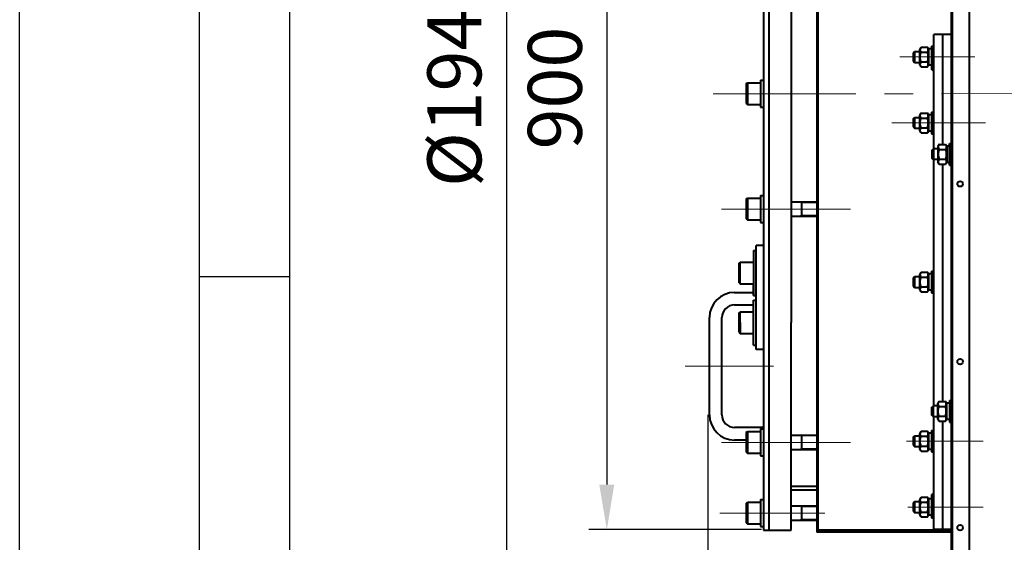
# Model space of a CAD drawing. Units: millimetres. Extents: x -17218 to -5338, y -4778 to 3622.
# Drawn here: x -17218 to -16124, y 1149 to 1729 of the extents above; entities that cross this region are included whole.
import ezdxf

# ---------------------------------------------------------------- set-up
doc = ezdxf.new("R2010")
doc.units = ezdxf.units.MM
doc.linetypes.add('CENTER', pattern=[50.8, 31.75, -6.35, 6.35, -6.35])
for name, color, linetype, lineweight in [('котел', 150, 'Continuous', 40), ('оси', 253, 'CENTER', 13), ('размеры', 253, 'Continuous', 13), ('рамка', 7, 'Continuous', 0)]:
    doc.layers.add(name, color=color, linetype=linetype, lineweight=lineweight)
doc.styles.add('энтророс', font='geniso.shx', dxfattribs={"height": 60})
doc.dimstyles.new('20', dxfattribs={"dimtxt": 60, "dimasz": 50, "dimexe": 20, "dimexo": 0.625, "dimgap": 20, "dimtad": 1, "dimdec": 0, "dimtxsty": 'энтророс', "dimcen": 2.5, "dimadec": 0, "dimazin": 0, "dimtfac": 1, "dimtdec": 0, "dimtmove": 0, "dimatfit": 3, "dimfxl": 1, "dimtfill": 1, "dimarcsym": 0})

# ---------------------------------------------------------------- blocks, each defined once
blk = doc.blocks.new('*D32')
at = {"layer": 'Defpoints', "color": 0, "ltscale": 10, "transparency": 16777216}
for p in [(-16393.1, 2063), (-16565.5, 1162.9), (-16393.1, 1162.9)]:
    blk.add_point(p, dxfattribs=at)
at = {"layer": 'размеры', "color": 0, "lineweight": -2, "ltscale": 10, "transparency": 16777216}
for p, q in [((-16393.7, 2063), (-16585.5, 2063)), ((-16565.5, 2013), (-16565.5, 1212.9)), ((-16393.7, 1162.9), (-16585.5, 1162.9))]:
    blk.add_line(p, q, dxfattribs=at)
at = {"layer": 'размеры', "color": 0, "ltscale": 10, "transparency": 16777216}
for points in [[(-16573.9, 2013), (-16557.2, 2013), (-16565.5, 2063)], [(-16573.9, 1212.9), (-16557.2, 1212.9), (-16565.5, 1162.9)]]:
    blk.add_solid(points, dxfattribs=at)
at = {"layer": 'размеры', "color": 0, "ltscale": 10, "transparency": 16777216, "insert": (-16615.5, 1653.5), "char_height": 60, "attachment_point": 5, "rotation": 90, "style": 'энтророс', "bg_fill": 3, "box_fill_scale": 1.1, "bg_fill_color": 256, "bg_fill_true_color": 13158600, "bg_fill_transparency": 0}
blk.add_mtext('900', dxfattribs=at)
blk = doc.blocks.new('*D35')
at = {"layer": 'Defpoints', "color": 0, "ltscale": 10, "transparency": 16777216}
for p in [(-16453.1, 1290.9), (-16182.8, 664.4), (-16182.8, 102.5)]:
    blk.add_point(p, dxfattribs=at)
at = {"layer": 'размеры', "color": 0, "lineweight": -2, "ltscale": 10, "transparency": 16777216}
for p, q in [((-16453.1, 1290.3), (-16453.1, 82.5)), ((-16182.8, 663.7), (-16182.8, 82.5)), ((-16403.1, 102.5), (-16232.8, 102.5))]:
    blk.add_line(p, q, dxfattribs=at)
at = {"layer": 'размеры', "color": 0, "ltscale": 10, "transparency": 16777216}
for points in [[(-16403.1, 110.9), (-16403.1, 94.2), (-16453.1, 102.5)], [(-16232.8, 110.9), (-16232.8, 94.2), (-16182.8, 102.5)]]:
    blk.add_solid(points, dxfattribs=at)
at = {"layer": 'размеры', "color": 0, "ltscale": 10, "transparency": 16777216, "insert": (-16315.9, 152.5), "char_height": 60, "attachment_point": 5, "style": 'энтророс', "bg_fill": 3, "box_fill_scale": 1.1, "bg_fill_color": 256, "bg_fill_true_color": 13158600, "bg_fill_transparency": 0}
blk.add_mtext('270', dxfattribs=at)
blk = doc.blocks.new('*D40')
at = {"layer": 'Defpoints', "color": 0, "ltscale": 10, "transparency": 16777216}
for p in [(-16162.8, 2613.7), (-16677.2, 682.3), (-16161.3, 682.3)]:
    blk.add_point(p, dxfattribs=at)
at = {"layer": 'размеры', "color": 0, "lineweight": -2, "ltscale": 10, "transparency": 16777216}
for p, q in [((-16163.4, 2613.7), (-16697.2, 2613.7)), ((-16677.2, 2563.7), (-16677.2, 732.3)), ((-16161.9, 682.3), (-16697.2, 682.3))]:
    blk.add_line(p, q, dxfattribs=at)
at = {"layer": 'размеры', "color": 0, "ltscale": 10, "transparency": 16777216}
for points in [[(-16685.6, 2563.7), (-16668.9, 2563.7), (-16677.2, 2613.7)], [(-16685.6, 732.3), (-16668.9, 732.3), (-16677.2, 682.3)]]:
    blk.add_solid(points, dxfattribs=at)
at = {"layer": 'размеры', "color": 0, "ltscale": 10, "transparency": 16777216, "insert": (-16727.2, 1664.8), "char_height": 60, "attachment_point": 5, "rotation": 90, "style": 'энтророс', "bg_fill": 3, "box_fill_scale": 1.1, "bg_fill_color": 256, "bg_fill_true_color": 13158600, "bg_fill_transparency": 0}
blk.add_mtext('%%C1940', dxfattribs=at)
blk = doc.blocks.new('*D7')
at = {"layer": 'Defpoints', "color": 0, "ltscale": 10, "transparency": 16777216}
for p in [(-14377.8, 1758), (-16182.8, 1734.7), (-14377.8, 1483.1)]:
    blk.add_point(p, dxfattribs=at)
at = {"layer": 'размеры', "color": 0, "lineweight": -2, "ltscale": 10, "transparency": 16777216}
for p, q in [((-16182.8, 1735.3), (-16182.8, 1778)), ((-14377.8, 1483.7), (-14377.8, 1778)), ((-16132.8, 1758), (-14427.8, 1758))]:
    blk.add_line(p, q, dxfattribs=at)
at = {"layer": 'размеры', "color": 0, "ltscale": 10, "transparency": 16777216}
for points in [[(-16132.8, 1766.4), (-16132.8, 1749.7), (-16182.8, 1758)], [(-14427.8, 1766.4), (-14427.8, 1749.7), (-14377.8, 1758)]]:
    blk.add_solid(points, dxfattribs=at)
at = {"layer": 'размеры', "color": 0, "ltscale": 10, "transparency": 16777216, "insert": (-15280.3, 1808), "char_height": 60, "attachment_point": 5, "style": 'энтророс', "bg_fill": 3, "box_fill_scale": 1.1, "bg_fill_color": 256, "bg_fill_true_color": 13158600, "bg_fill_transparency": 0}
blk.add_mtext('1805', dxfattribs=at)

msp = doc.modelspace()

# ---------------------------------------------------------------- linework, layer by layer
msp.add_line((-17018.2, 1444.1), (-16918.2, 1444.1))
msp.add_lwpolyline([(-17018.2, 3521.6), (-5438.2, 3521.6), (-5438.2, -4678.4), (-17018.2, -4678.4)], close=True)
msp.add_lwpolyline([(-16918.2, 3521.6), (-16918.2, -4778.4)])
at = {"layer": 'котел', "ltscale": 50}
for p, q in [((-16182.8, 2611.6), (-16182.8, 1163)), ((-16181.4, 682.3), (-16181.4, 2263.6)), ((-16182.8, 1163), (-16182.8, 684.4))]:
    msp.add_line(p, q, dxfattribs=at)
at = {"layer": 'котел', "ltscale": 0.4}
for p, q in [((-16162.8, 2613.7), (-16162.8, 682.3)), ((-16202.1, 1586), (-16202.1, 1713)), ((-16182.8, 1713), (-16202.1, 1713)), ((-16192.1, 1590.9), (-16192.1, 1713)), ((-16216.2, 1698.9), (-16217.6, 1696.5)), ((-16217.6, 1679.4), (-16217.6, 1696.5)), ((-16216.2, 1698.9), (-16209, 1698.9)), ((-16207.6, 1696.5), (-16209, 1698.9)), ((-16207.6, 1678.9), (-16207.6, 1697)), ((-16204.6, 1697), (-16207.6, 1697)), ((-16204.6, 1700), (-16204.6, 1676)), ((-16204.6, 1700), (-16202.1, 1700)), ((-16225.1, 1692.4), (-16223.5, 1694)), ((-16225.1, 1692.4), (-16225.1, 1683.6)), ((-16223.5, 1694), (-16223.5, 1682)), ((-16223.5, 1694), (-16217.6, 1694)), ((-16216.2, 1693.5), (-16209, 1693.5)), ((-16225.1, 1683.6), (-16223.5, 1682)), ((-16223.5, 1682), (-16217.6, 1682)), ((-16216.2, 1677), (-16217.6, 1679.4)), ((-16216.2, 1682.5), (-16209, 1682.5)), ((-16216.2, 1677), (-16209, 1677)), ((-16207.6, 1679.4), (-16209, 1677)), ((-16204.6, 1678.9), (-16207.6, 1678.9)), ((-16204.6, 1676), (-16202.1, 1676)), ((-16204.1, 1674), (-16204.1, 1676)), ((-16203.4, 1676), (-16203.4, 1673.3)), ((-16202.5, 1672.4), (-16202.5, 1676)), ((-16202.5, 1672.4), (-16204.1, 1674)), ((-16202.1, 1672.4), (-16202.5, 1672.4)), ((-16225.1, 1619.2), (-16223.5, 1620.8)), ((-16223.5, 1620.8), (-16223.5, 1608.8)), ((-16223.5, 1620.8), (-16217.6, 1620.8)), ((-16216.2, 1625.7), (-16217.6, 1623.3)), ((-16217.6, 1606.2), (-16217.6, 1623.3)), ((-16216.2, 1625.7), (-16209, 1625.7)), ((-16216.2, 1620.2), (-16209, 1620.2)), ((-16207.6, 1623.3), (-16209, 1625.7)), ((-16207.6, 1605.7), (-16207.6, 1623.8)), ((-16204.6, 1623.8), (-16207.6, 1623.8)), ((-16204.6, 1626.8), (-16204.6, 1602.8)), ((-16204.6, 1626.8), (-16202.1, 1626.8)), ((-16225.1, 1619.2), (-16225.1, 1610.4)), ((-16225.1, 1610.4), (-16223.5, 1608.8)), ((-16216.2, 1609.3), (-16209, 1609.3)), ((-16223.5, 1608.8), (-16217.6, 1608.8)), ((-16216.2, 1603.8), (-16217.6, 1606.2)), ((-16216.2, 1603.8), (-16209, 1603.8)), ((-16207.6, 1606.2), (-16209, 1603.8)), ((-16204.6, 1605.7), (-16207.6, 1605.7)), ((-16204.6, 1602.8), (-16202.1, 1602.8)), ((-16196.2, 1590.9), (-16197.6, 1588.5)), ((-16197.6, 1588.5), (-16197.6, 1571.4)), ((-16196.2, 1590.9), (-16189, 1590.9)), ((-16187.6, 1588.5), (-16189, 1590.9)), ((-16184.6, 1589), (-16187.6, 1589)), ((-16187.6, 1589), (-16187.6, 1570.9)), ((-16184.6, 1592), (-16182.8, 1592)), ((-16184.6, 1568), (-16184.6, 1592)), ((-16202.5, 1586), (-16204.1, 1584.4)), ((-16204.1, 1584.4), (-16204.1, 1575.6)), ((-16197.6, 1586), (-16202.5, 1586)), ((-16202.5, 1586), (-16202.5, 1574)), ((-16196.2, 1585.4), (-16189, 1585.4)), ((-16202.5, 1574), (-16204.1, 1575.6)), ((-16197.6, 1574), (-16202.5, 1574)), ((-16202.1, 1300.4), (-16202.1, 1574)), ((-16196.2, 1569), (-16197.6, 1571.4)), ((-16196.2, 1574.5), (-16189, 1574.5)), ((-16196.2, 1569), (-16189, 1569)), ((-16192.1, 1305.4), (-16192.1, 1569)), ((-16187.6, 1571.4), (-16189, 1569)), ((-16184.6, 1570.9), (-16187.6, 1570.9)), ((-16184.6, 1568), (-16182.8, 1568)), ((-16216.2, 1448.9), (-16217.6, 1446.5)), ((-16217.6, 1429.4), (-16217.6, 1446.5)), ((-16216.2, 1448.9), (-16209, 1448.9)), ((-16207.6, 1446.5), (-16209, 1448.9)), ((-16207.6, 1428.9), (-16207.6, 1447)), ((-16204.6, 1447), (-16207.6, 1447)), ((-16204.6, 1450), (-16204.6, 1426)), ((-16204.6, 1450), (-16202.1, 1450)), ((-16225.1, 1442.4), (-16223.5, 1444)), ((-16225.1, 1442.4), (-16225.1, 1433.6)), ((-16223.5, 1444), (-16223.5, 1432)), ((-16223.5, 1444), (-16217.6, 1444)), ((-16216.2, 1443.5), (-16209, 1443.5)), ((-16225.1, 1433.6), (-16223.5, 1432)), ((-16223.5, 1432), (-16217.6, 1432)), ((-16216.2, 1427), (-16217.6, 1429.4)), ((-16216.2, 1432.5), (-16209, 1432.5)), ((-16216.2, 1427), (-16209, 1427)), ((-16207.6, 1429.4), (-16209, 1427)), ((-16204.6, 1428.9), (-16207.6, 1428.9)), ((-16204.6, 1426), (-16202.1, 1426)), ((-16196.2, 1305.4), (-16197.6, 1302.9)), ((-16197.6, 1285.8), (-16197.6, 1302.9)), ((-16196.2, 1305.4), (-16189, 1305.4)), ((-16187.6, 1302.9), (-16189, 1305.4)), ((-16184.6, 1303.4), (-16187.6, 1303.4)), ((-16187.6, 1285.3), (-16187.6, 1303.4)), ((-16184.6, 1306.4), (-16182.8, 1306.4)), ((-16184.6, 1306.4), (-16184.6, 1282.4)), ((-16202.5, 1300.4), (-16204.1, 1298.8)), ((-16204.1, 1290), (-16204.1, 1298.8)), ((-16197.6, 1300.4), (-16202.5, 1300.4)), ((-16202.5, 1288.4), (-16202.5, 1300.4)), ((-16196.2, 1299.9), (-16189, 1299.9)), ((-16202.5, 1288.4), (-16204.1, 1290)), ((-16197.6, 1288.4), (-16202.5, 1288.4)), ((-16202.1, 1163), (-16202.1, 1288.4)), ((-16196.2, 1283.4), (-16197.6, 1285.8)), ((-16196.2, 1288.9), (-16189, 1288.9)), ((-16196.2, 1283.4), (-16189, 1283.4)), ((-16192.1, 1194), (-16192.1, 1283.4)), ((-16187.6, 1285.8), (-16189, 1283.4)), ((-16184.6, 1285.3), (-16187.6, 1285.3)), ((-16184.6, 1282.4), (-16182.8, 1282.4)), ((-16216.2, 1272.2), (-16217.6, 1269.7)), ((-16217.6, 1252.6), (-16217.6, 1269.7)), ((-16216.2, 1272.2), (-16209, 1272.2)), ((-16207.6, 1269.7), (-16209, 1272.2)), ((-16207.6, 1252.1), (-16207.6, 1270.2)), ((-16204.6, 1270.2), (-16207.6, 1270.2)), ((-16204.6, 1273.2), (-16204.6, 1249.2)), ((-16204.6, 1273.2), (-16202.1, 1273.2)), ((-16225.1, 1265.6), (-16223.5, 1267.2)), ((-16225.1, 1265.6), (-16225.1, 1256.8)), ((-16223.5, 1267.2), (-16223.5, 1255.2)), ((-16223.5, 1267.2), (-16217.6, 1267.2)), ((-16216.2, 1266.7), (-16209, 1266.7)), ((-16225.1, 1256.8), (-16223.5, 1255.2)), ((-16223.5, 1255.2), (-16217.6, 1255.2)), ((-16216.2, 1250.2), (-16217.6, 1252.6)), ((-16216.2, 1255.7), (-16209, 1255.7)), ((-16216.2, 1250.2), (-16209, 1250.2)), ((-16207.6, 1252.6), (-16209, 1250.2)), ((-16204.6, 1252.1), (-16207.6, 1252.1)), ((-16204.6, 1249.2), (-16202.1, 1249.2)), ((-16225.1, 1192.4), (-16223.5, 1194)), ((-16223.5, 1194), (-16223.5, 1182)), ((-16223.5, 1194), (-16217.6, 1194)), ((-16216.2, 1198.9), (-16217.6, 1196.5)), ((-16217.6, 1179.4), (-16217.6, 1196.5)), ((-16216.2, 1198.9), (-16209, 1198.9)), ((-16216.2, 1193.5), (-16209, 1193.5)), ((-16207.6, 1196.5), (-16209, 1198.9)), ((-16207.6, 1178.9), (-16207.6, 1197)), ((-16204.6, 1197), (-16207.6, 1197)), ((-16204.6, 1200), (-16204.6, 1176)), ((-16204.6, 1200), (-16202.1, 1200)), ((-16202.5, 1203.6), (-16204.1, 1202)), ((-16204.1, 1200), (-16204.1, 1202)), ((-16203.4, 1202.6), (-16203.4, 1200)), ((-16202.5, 1200), (-16202.5, 1203.6)), ((-16202.1, 1203.6), (-16202.5, 1203.6)), ((-16192.1, 1163), (-16192.1, 1194)), ((-16225.1, 1192.4), (-16225.1, 1183.6)), ((-16225.1, 1183.6), (-16223.5, 1182)), ((-16216.2, 1182.5), (-16209, 1182.5)), ((-16223.5, 1182), (-16217.6, 1182)), ((-16216.2, 1177), (-16217.6, 1179.4)), ((-16216.2, 1177), (-16209, 1177)), ((-16207.6, 1179.4), (-16209, 1177)), ((-16204.6, 1178.9), (-16207.6, 1178.9)), ((-16204.6, 1176), (-16202.1, 1176)), ((-16182.1, 1163), (-16202.1, 1163))]:
    msp.add_line(p, q, dxfattribs=at)
for points in [[(-16216.4, 1693.9), (-16216.5, 1694.1), (-16216.6, 1694.3), (-16216.7, 1694.5), (-16216.8, 1694.7), (-16216.9, 1694.9), (-16216.9, 1695.1), (-16217, 1695.3), (-16217, 1695.5), (-16217, 1695.7), (-16217, 1695.9), (-16217.1, 1696.1), (-16217.1, 1696.3), (-16217, 1696.5), (-16217, 1696.7), (-16217, 1696.9), (-16217, 1697.1), (-16216.9, 1697.3), (-16216.9, 1697.5), (-16216.8, 1697.7), (-16216.7, 1697.9), (-16216.6, 1698.1), (-16216.5, 1698.3), (-16216.4, 1698.5), (-16216.3, 1698.7), (-16216.2, 1698.9)], [(-16208.8, 1693.9), (-16208.7, 1694.1), (-16208.6, 1694.3), (-16208.5, 1694.5), (-16208.4, 1694.7), (-16208.4, 1694.9), (-16208.3, 1695.1), (-16208.2, 1695.3), (-16208.2, 1695.5), (-16208.2, 1695.7), (-16208.2, 1695.9), (-16208.2, 1696.1), (-16208.2, 1696.3), (-16208.2, 1696.5), (-16208.2, 1696.7), (-16208.2, 1696.9), (-16208.2, 1697.1), (-16208.3, 1697.3), (-16208.4, 1697.5), (-16208.4, 1697.7), (-16208.5, 1697.9), (-16208.6, 1698.1), (-16208.7, 1698.3), (-16208.8, 1698.5), (-16208.9, 1698.7), (-16209, 1698.9)], [(-16216.2, 1682.5), (-16216.3, 1682.9), (-16216.4, 1683.3), (-16216.5, 1683.8), (-16216.6, 1684.2), (-16216.7, 1684.6), (-16216.8, 1685), (-16216.9, 1685.4), (-16216.9, 1685.8), (-16217, 1686.2), (-16217, 1686.6), (-16217, 1687), (-16217, 1687.4), (-16217.1, 1687.8), (-16217.1, 1688.2), (-16217, 1688.6), (-16217, 1689), (-16217, 1689.4), (-16217, 1689.8), (-16216.9, 1690.2), (-16216.9, 1690.6), (-16216.8, 1691), (-16216.7, 1691.4), (-16216.6, 1691.8), (-16216.5, 1692.2), (-16216.4, 1692.6), (-16216.3, 1693), (-16216.2, 1693.5)], [(-16216.2, 1693.5), (-16216.3, 1693.7), (-16216.4, 1693.9)], [(-16209, 1693.5), (-16208.9, 1693.7), (-16208.8, 1693.9)], [(-16209, 1682.5), (-16208.9, 1682.9), (-16208.8, 1683.3), (-16208.7, 1683.8), (-16208.6, 1684.2), (-16208.5, 1684.6), (-16208.4, 1685), (-16208.4, 1685.4), (-16208.3, 1685.8), (-16208.2, 1686.2), (-16208.2, 1686.6), (-16208.2, 1687), (-16208.2, 1687.4), (-16208.2, 1687.8), (-16208.2, 1688.2), (-16208.2, 1688.6), (-16208.2, 1689), (-16208.2, 1689.4), (-16208.2, 1689.8), (-16208.3, 1690.2), (-16208.4, 1690.6), (-16208.4, 1691), (-16208.5, 1691.4), (-16208.6, 1691.8), (-16208.7, 1692.2), (-16208.8, 1692.6), (-16208.9, 1693), (-16209, 1693.5)], [(-16216.2, 1677), (-16216.3, 1677.2), (-16216.4, 1677.4), (-16216.5, 1677.6), (-16216.6, 1677.8), (-16216.7, 1678), (-16216.8, 1678.2), (-16216.9, 1678.5), (-16216.9, 1678.7), (-16217, 1678.8), (-16217, 1679), (-16217, 1679.2), (-16217, 1679.4), (-16217.1, 1679.6), (-16217.1, 1679.8), (-16217, 1680), (-16217, 1680.2), (-16217, 1680.4), (-16217, 1680.6), (-16216.9, 1680.8), (-16216.9, 1681), (-16216.8, 1681.2), (-16216.7, 1681.4), (-16216.6, 1681.6), (-16216.5, 1681.9)], [(-16216.5, 1681.9), (-16216.4, 1682.1), (-16216.3, 1682.3), (-16216.2, 1682.5)], [(-16208.7, 1681.9), (-16208.8, 1682.1), (-16208.9, 1682.3), (-16209, 1682.5)], [(-16209, 1677), (-16208.9, 1677.2), (-16208.8, 1677.4), (-16208.7, 1677.6), (-16208.6, 1677.8), (-16208.5, 1678), (-16208.4, 1678.2), (-16208.4, 1678.5), (-16208.3, 1678.7), (-16208.2, 1678.8), (-16208.2, 1679), (-16208.2, 1679.2), (-16208.2, 1679.4), (-16208.2, 1679.6), (-16208.2, 1679.8), (-16208.2, 1680), (-16208.2, 1680.2), (-16208.2, 1680.4), (-16208.2, 1680.6), (-16208.3, 1680.8), (-16208.4, 1681), (-16208.4, 1681.2), (-16208.5, 1681.4), (-16208.6, 1681.6), (-16208.7, 1681.9)], [(-16216.4, 1620.7), (-16216.5, 1620.9), (-16216.6, 1621.1), (-16216.7, 1621.3), (-16216.8, 1621.5), (-16216.9, 1621.7), (-16216.9, 1621.9), (-16217, 1622.1), (-16217, 1622.3), (-16217, 1622.5), (-16217, 1622.7), (-16217.1, 1622.9), (-16217.1, 1623.1), (-16217, 1623.3), (-16217, 1623.5), (-16217, 1623.7), (-16217, 1623.9), (-16216.9, 1624.1), (-16216.9, 1624.3), (-16216.8, 1624.5), (-16216.7, 1624.7), (-16216.6, 1624.9), (-16216.5, 1625.1), (-16216.4, 1625.3), (-16216.3, 1625.5), (-16216.2, 1625.7)], [(-16216.2, 1609.3), (-16216.3, 1609.7), (-16216.4, 1610.1), (-16216.5, 1610.5), (-16216.6, 1610.9), (-16216.7, 1611.4), (-16216.8, 1611.8), (-16216.9, 1612.2), (-16216.9, 1612.6), (-16217, 1613), (-16217, 1613.4), (-16217, 1613.8), (-16217, 1614.2), (-16217.1, 1614.6), (-16217.1, 1615), (-16217, 1615.3), (-16217, 1615.7), (-16217, 1616.1), (-16217, 1616.5), (-16216.9, 1616.9), (-16216.9, 1617.3), (-16216.8, 1617.7), (-16216.7, 1618.2), (-16216.6, 1618.6), (-16216.5, 1619), (-16216.4, 1619.4), (-16216.3, 1619.8), (-16216.2, 1620.2)], [(-16216.2, 1620.2), (-16216.3, 1620.4), (-16216.4, 1620.7)], [(-16208.8, 1620.7), (-16208.7, 1620.9), (-16208.6, 1621.1), (-16208.5, 1621.3), (-16208.4, 1621.5), (-16208.4, 1621.7), (-16208.3, 1621.9), (-16208.2, 1622.1), (-16208.2, 1622.3), (-16208.2, 1622.5), (-16208.2, 1622.7), (-16208.2, 1622.9), (-16208.2, 1623.1), (-16208.2, 1623.3), (-16208.2, 1623.5), (-16208.2, 1623.7), (-16208.2, 1623.9), (-16208.3, 1624.1), (-16208.4, 1624.3), (-16208.4, 1624.5), (-16208.5, 1624.7), (-16208.6, 1624.9), (-16208.7, 1625.1), (-16208.8, 1625.3), (-16208.9, 1625.5), (-16209, 1625.7)], [(-16209, 1620.2), (-16208.9, 1620.4), (-16208.8, 1620.7)], [(-16209, 1609.3), (-16208.9, 1609.7), (-16208.8, 1610.1), (-16208.7, 1610.5), (-16208.6, 1610.9), (-16208.5, 1611.4), (-16208.4, 1611.8), (-16208.4, 1612.2), (-16208.3, 1612.6), (-16208.2, 1613), (-16208.2, 1613.4), (-16208.2, 1613.8), (-16208.2, 1614.2), (-16208.2, 1614.6), (-16208.2, 1615), (-16208.2, 1615.3), (-16208.2, 1615.7), (-16208.2, 1616.1), (-16208.2, 1616.5), (-16208.3, 1616.9), (-16208.4, 1617.3), (-16208.4, 1617.7), (-16208.5, 1618.2), (-16208.6, 1618.6), (-16208.7, 1619), (-16208.8, 1619.4), (-16208.9, 1619.8), (-16209, 1620.2)], [(-16216.5, 1608.6), (-16216.4, 1608.8), (-16216.3, 1609.1), (-16216.2, 1609.3)], [(-16208.7, 1608.6), (-16208.8, 1608.8), (-16208.9, 1609.1), (-16209, 1609.3)], [(-16216.2, 1603.8), (-16216.3, 1604), (-16216.4, 1604.2), (-16216.5, 1604.4), (-16216.6, 1604.6), (-16216.7, 1604.8), (-16216.8, 1605), (-16216.9, 1605.2), (-16216.9, 1605.4), (-16217, 1605.6), (-16217, 1605.8), (-16217, 1606), (-16217, 1606.2), (-16217.1, 1606.4), (-16217.1, 1606.6), (-16217, 1606.8), (-16217, 1607), (-16217, 1607.2), (-16217, 1607.4), (-16216.9, 1607.6), (-16216.9, 1607.8), (-16216.8, 1608), (-16216.7, 1608.2), (-16216.6, 1608.4), (-16216.5, 1608.6)], [(-16209, 1603.8), (-16208.9, 1604), (-16208.8, 1604.2), (-16208.7, 1604.4), (-16208.6, 1604.6), (-16208.5, 1604.8), (-16208.4, 1605), (-16208.4, 1605.2), (-16208.3, 1605.4), (-16208.2, 1605.6), (-16208.2, 1605.8), (-16208.2, 1606), (-16208.2, 1606.2), (-16208.2, 1606.4), (-16208.2, 1606.6), (-16208.2, 1606.8), (-16208.2, 1607), (-16208.2, 1607.2), (-16208.2, 1607.4), (-16208.3, 1607.6), (-16208.4, 1607.8), (-16208.4, 1608), (-16208.5, 1608.2), (-16208.6, 1608.4), (-16208.7, 1608.6)], [(-16196.2, 1590.9), (-16196.3, 1590.7), (-16196.4, 1590.5), (-16196.5, 1590.3), (-16196.6, 1590.1), (-16196.7, 1589.9), (-16196.8, 1589.7), (-16196.9, 1589.5), (-16196.9, 1589.3), (-16197, 1589.1), (-16197, 1588.9), (-16197, 1588.7), (-16197, 1588.5), (-16197.1, 1588.3), (-16197.1, 1588.1), (-16197, 1587.9), (-16197, 1587.7), (-16197, 1587.5), (-16197, 1587.3), (-16196.9, 1587.1), (-16196.9, 1586.9), (-16196.8, 1586.7), (-16196.7, 1586.5), (-16196.6, 1586.3), (-16196.5, 1586.1)], [(-16189, 1590.9), (-16188.9, 1590.7), (-16188.8, 1590.5), (-16188.7, 1590.3), (-16188.6, 1590.1), (-16188.5, 1589.9), (-16188.4, 1589.7), (-16188.4, 1589.5), (-16188.3, 1589.3), (-16188.2, 1589.1), (-16188.2, 1588.9), (-16188.2, 1588.7), (-16188.2, 1588.5), (-16188.2, 1588.3), (-16188.2, 1588.1), (-16188.2, 1587.9), (-16188.2, 1587.7), (-16188.2, 1587.5), (-16188.2, 1587.3), (-16188.3, 1587.1), (-16188.4, 1586.9), (-16188.4, 1586.7), (-16188.5, 1586.5), (-16188.6, 1586.3), (-16188.7, 1586.1)], [(-16196.2, 1585.4), (-16196.3, 1585), (-16196.4, 1584.6), (-16196.5, 1584.2), (-16196.6, 1583.8), (-16196.7, 1583.4), (-16196.8, 1583), (-16196.9, 1582.6), (-16196.9, 1582.2), (-16197, 1581.8), (-16197, 1581.4), (-16197, 1581), (-16197, 1580.6), (-16197.1, 1580.2), (-16197.1, 1579.8), (-16197, 1579.4), (-16197, 1579), (-16197, 1578.6), (-16197, 1578.2), (-16196.9, 1577.8), (-16196.9, 1577.4), (-16196.8, 1577), (-16196.7, 1576.6), (-16196.6, 1576.2), (-16196.5, 1575.7), (-16196.4, 1575.3), (-16196.3, 1574.9), (-16196.2, 1574.5)], [(-16196.5, 1586.1), (-16196.4, 1585.9), (-16196.3, 1585.7), (-16196.2, 1585.4)], [(-16188.7, 1586.1), (-16188.8, 1585.9), (-16188.9, 1585.7), (-16189, 1585.4)], [(-16189, 1585.4), (-16188.9, 1585), (-16188.8, 1584.6), (-16188.7, 1584.2), (-16188.6, 1583.8), (-16188.5, 1583.4), (-16188.4, 1583), (-16188.4, 1582.6), (-16188.3, 1582.2), (-16188.2, 1581.8), (-16188.2, 1581.4), (-16188.2, 1581), (-16188.2, 1580.6), (-16188.2, 1580.2), (-16188.2, 1579.8), (-16188.2, 1579.4), (-16188.2, 1579), (-16188.2, 1578.6), (-16188.2, 1578.2), (-16188.3, 1577.8), (-16188.4, 1577.4), (-16188.4, 1577), (-16188.5, 1576.6), (-16188.6, 1576.2), (-16188.7, 1575.7), (-16188.8, 1575.3), (-16188.9, 1574.9), (-16189, 1574.5)], [(-16196.4, 1574.1), (-16196.5, 1573.8), (-16196.6, 1573.6), (-16196.7, 1573.4), (-16196.8, 1573.2), (-16196.9, 1573), (-16196.9, 1572.8), (-16197, 1572.6), (-16197, 1572.4), (-16197, 1572.2), (-16197, 1572), (-16197.1, 1571.8), (-16197.1, 1571.6), (-16197, 1571.4), (-16197, 1571.2), (-16197, 1571), (-16197, 1570.8), (-16196.9, 1570.6), (-16196.9, 1570.4), (-16196.8, 1570.2), (-16196.7, 1570), (-16196.6, 1569.8), (-16196.5, 1569.6), (-16196.4, 1569.4), (-16196.3, 1569.2), (-16196.2, 1569)], [(-16196.2, 1574.5), (-16196.3, 1574.3), (-16196.4, 1574.1)], [(-16189, 1574.5), (-16188.9, 1574.3), (-16188.8, 1574.1)], [(-16188.8, 1574.1), (-16188.7, 1573.8), (-16188.6, 1573.6), (-16188.5, 1573.4), (-16188.4, 1573.2), (-16188.4, 1573), (-16188.3, 1572.8), (-16188.2, 1572.6), (-16188.2, 1572.4), (-16188.2, 1572.2), (-16188.2, 1572), (-16188.2, 1571.8), (-16188.2, 1571.6), (-16188.2, 1571.4), (-16188.2, 1571.2), (-16188.2, 1571), (-16188.2, 1570.8), (-16188.3, 1570.6), (-16188.4, 1570.4), (-16188.4, 1570.2), (-16188.5, 1570), (-16188.6, 1569.8), (-16188.7, 1569.6), (-16188.8, 1569.4), (-16188.9, 1569.2), (-16189, 1569)], [(-16216.4, 1443.9), (-16216.5, 1444.1), (-16216.6, 1444.3), (-16216.7, 1444.5), (-16216.8, 1444.7), (-16216.9, 1444.9), (-16216.9, 1445.1), (-16217, 1445.3), (-16217, 1445.5), (-16217, 1445.7), (-16217, 1445.9), (-16217.1, 1446.1), (-16217.1, 1446.3), (-16217, 1446.5), (-16217, 1446.7), (-16217, 1446.9), (-16217, 1447.1), (-16216.9, 1447.3), (-16216.9, 1447.5), (-16216.8, 1447.7), (-16216.7, 1447.9), (-16216.6, 1448.1), (-16216.5, 1448.3), (-16216.4, 1448.5), (-16216.3, 1448.7), (-16216.2, 1448.9)], [(-16208.8, 1443.9), (-16208.7, 1444.1), (-16208.6, 1444.3), (-16208.5, 1444.5), (-16208.4, 1444.7), (-16208.4, 1444.9), (-16208.3, 1445.1), (-16208.2, 1445.3), (-16208.2, 1445.5), (-16208.2, 1445.7), (-16208.2, 1445.9), (-16208.2, 1446.1), (-16208.2, 1446.3), (-16208.2, 1446.5), (-16208.2, 1446.7), (-16208.2, 1446.9), (-16208.2, 1447.1), (-16208.3, 1447.3), (-16208.4, 1447.5), (-16208.4, 1447.7), (-16208.5, 1447.9), (-16208.6, 1448.1), (-16208.7, 1448.3), (-16208.8, 1448.5), (-16208.9, 1448.7), (-16209, 1448.9)], [(-16216.2, 1432.5), (-16216.3, 1432.9), (-16216.4, 1433.3), (-16216.5, 1433.8), (-16216.6, 1434.2), (-16216.7, 1434.6), (-16216.8, 1435), (-16216.9, 1435.4), (-16216.9, 1435.8), (-16217, 1436.2), (-16217, 1436.6), (-16217, 1437), (-16217, 1437.4), (-16217.1, 1437.8), (-16217.1, 1438.2), (-16217, 1438.6), (-16217, 1439), (-16217, 1439.4), (-16217, 1439.8), (-16216.9, 1440.2), (-16216.9, 1440.6), (-16216.8, 1441), (-16216.7, 1441.4), (-16216.6, 1441.8), (-16216.5, 1442.2), (-16216.4, 1442.6), (-16216.3, 1443), (-16216.2, 1443.5)], [(-16216.2, 1443.5), (-16216.3, 1443.7), (-16216.4, 1443.9)], [(-16209, 1443.5), (-16208.9, 1443.7), (-16208.8, 1443.9)], [(-16209, 1432.5), (-16208.9, 1432.9), (-16208.8, 1433.3), (-16208.7, 1433.8), (-16208.6, 1434.2), (-16208.5, 1434.6), (-16208.4, 1435), (-16208.4, 1435.4), (-16208.3, 1435.8), (-16208.2, 1436.2), (-16208.2, 1436.6), (-16208.2, 1437), (-16208.2, 1437.4), (-16208.2, 1437.8), (-16208.2, 1438.2), (-16208.2, 1438.6), (-16208.2, 1439), (-16208.2, 1439.4), (-16208.2, 1439.8), (-16208.3, 1440.2), (-16208.4, 1440.6), (-16208.4, 1441), (-16208.5, 1441.4), (-16208.6, 1441.8), (-16208.7, 1442.2), (-16208.8, 1442.6), (-16208.9, 1443), (-16209, 1443.5)], [(-16216.2, 1427), (-16216.3, 1427.2), (-16216.4, 1427.4), (-16216.5, 1427.6), (-16216.6, 1427.8), (-16216.7, 1428), (-16216.8, 1428.2), (-16216.9, 1428.5), (-16216.9, 1428.7), (-16217, 1428.8), (-16217, 1429), (-16217, 1429.2), (-16217, 1429.4), (-16217.1, 1429.6), (-16217.1, 1429.8), (-16217, 1430), (-16217, 1430.2), (-16217, 1430.4), (-16217, 1430.6), (-16216.9, 1430.8), (-16216.9, 1431), (-16216.8, 1431.2), (-16216.7, 1431.4), (-16216.6, 1431.6), (-16216.5, 1431.9)], [(-16216.5, 1431.9), (-16216.4, 1432.1), (-16216.3, 1432.3), (-16216.2, 1432.5)], [(-16208.7, 1431.9), (-16208.8, 1432.1), (-16208.9, 1432.3), (-16209, 1432.5)], [(-16209, 1427), (-16208.9, 1427.2), (-16208.8, 1427.4), (-16208.7, 1427.6), (-16208.6, 1427.8), (-16208.5, 1428), (-16208.4, 1428.2), (-16208.4, 1428.5), (-16208.3, 1428.7), (-16208.2, 1428.8), (-16208.2, 1429), (-16208.2, 1429.2), (-16208.2, 1429.4), (-16208.2, 1429.6), (-16208.2, 1429.8), (-16208.2, 1430), (-16208.2, 1430.2), (-16208.2, 1430.4), (-16208.2, 1430.6), (-16208.3, 1430.8), (-16208.4, 1431), (-16208.4, 1431.2), (-16208.5, 1431.4), (-16208.6, 1431.6), (-16208.7, 1431.9)], [(-16196.4, 1300.3), (-16196.5, 1300.5), (-16196.6, 1300.7), (-16196.7, 1300.9), (-16196.8, 1301.1), (-16196.9, 1301.3), (-16196.9, 1301.5), (-16197, 1301.7), (-16197, 1301.9), (-16197, 1302.1), (-16197, 1302.3), (-16197.1, 1302.5), (-16197.1, 1302.7), (-16197, 1302.9), (-16197, 1303.1), (-16197, 1303.3), (-16197, 1303.5), (-16196.9, 1303.7), (-16196.9, 1303.9), (-16196.8, 1304.1), (-16196.7, 1304.3), (-16196.6, 1304.5), (-16196.5, 1304.7), (-16196.4, 1304.9), (-16196.3, 1305.1), (-16196.2, 1305.4)], [(-16188.8, 1300.3), (-16188.7, 1300.5), (-16188.6, 1300.7), (-16188.5, 1300.9), (-16188.4, 1301.1), (-16188.4, 1301.3), (-16188.3, 1301.5), (-16188.2, 1301.7), (-16188.2, 1301.9), (-16188.2, 1302.1), (-16188.2, 1302.3), (-16188.2, 1302.5), (-16188.2, 1302.7), (-16188.2, 1302.9), (-16188.2, 1303.1), (-16188.2, 1303.3), (-16188.2, 1303.5), (-16188.3, 1303.7), (-16188.4, 1303.9), (-16188.4, 1304.1), (-16188.5, 1304.3), (-16188.6, 1304.5), (-16188.7, 1304.7), (-16188.8, 1304.9), (-16188.9, 1305.1), (-16189, 1305.4)], [(-16196.2, 1288.9), (-16196.3, 1289.3), (-16196.4, 1289.8), (-16196.5, 1290.2), (-16196.6, 1290.6), (-16196.7, 1291), (-16196.8, 1291.4), (-16196.9, 1291.8), (-16196.9, 1292.2), (-16197, 1292.6), (-16197, 1293), (-16197, 1293.4), (-16197, 1293.8), (-16197.1, 1294.2), (-16197.1, 1294.6), (-16197, 1295), (-16197, 1295.4), (-16197, 1295.8), (-16197, 1296.2), (-16196.9, 1296.6), (-16196.9, 1297), (-16196.8, 1297.4), (-16196.7, 1297.8), (-16196.6, 1298.2), (-16196.5, 1298.6), (-16196.4, 1299), (-16196.3, 1299.4), (-16196.2, 1299.9)], [(-16196.2, 1299.9), (-16196.3, 1300.1), (-16196.4, 1300.3)], [(-16189, 1299.9), (-16188.9, 1300.1), (-16188.8, 1300.3)], [(-16189, 1288.9), (-16188.9, 1289.3), (-16188.8, 1289.8), (-16188.7, 1290.2), (-16188.6, 1290.6), (-16188.5, 1291), (-16188.4, 1291.4), (-16188.4, 1291.8), (-16188.3, 1292.2), (-16188.2, 1292.6), (-16188.2, 1293), (-16188.2, 1293.4), (-16188.2, 1293.8), (-16188.2, 1294.2), (-16188.2, 1294.6), (-16188.2, 1295), (-16188.2, 1295.4), (-16188.2, 1295.8), (-16188.2, 1296.2), (-16188.3, 1296.6), (-16188.4, 1297), (-16188.4, 1297.4), (-16188.5, 1297.8), (-16188.6, 1298.2), (-16188.7, 1298.6), (-16188.8, 1299), (-16188.9, 1299.4), (-16189, 1299.9)], [(-16196.2, 1283.4), (-16196.3, 1283.6), (-16196.4, 1283.8), (-16196.5, 1284.1), (-16196.6, 1284.3), (-16196.7, 1284.5), (-16196.8, 1284.7), (-16196.9, 1284.9), (-16196.9, 1285.1), (-16197, 1285.3), (-16197, 1285.5), (-16197, 1285.7), (-16197, 1285.9), (-16197.1, 1286.1), (-16197.1, 1286.3), (-16197, 1286.5), (-16197, 1286.7), (-16197, 1286.9), (-16197, 1287.1), (-16196.9, 1287.3), (-16196.9, 1287.5), (-16196.8, 1287.7), (-16196.7, 1287.9), (-16196.6, 1288.1), (-16196.5, 1288.3)], [(-16196.5, 1288.3), (-16196.4, 1288.5), (-16196.3, 1288.7), (-16196.2, 1288.9)], [(-16188.7, 1288.3), (-16188.8, 1288.5), (-16188.9, 1288.7), (-16189, 1288.9)], [(-16189, 1283.4), (-16188.9, 1283.6), (-16188.8, 1283.8), (-16188.7, 1284.1), (-16188.6, 1284.3), (-16188.5, 1284.5), (-16188.4, 1284.7), (-16188.4, 1284.9), (-16188.3, 1285.1), (-16188.2, 1285.3), (-16188.2, 1285.5), (-16188.2, 1285.7), (-16188.2, 1285.9), (-16188.2, 1286.1), (-16188.2, 1286.3), (-16188.2, 1286.5), (-16188.2, 1286.7), (-16188.2, 1286.9), (-16188.2, 1287.1), (-16188.3, 1287.3), (-16188.4, 1287.5), (-16188.4, 1287.7), (-16188.5, 1287.9), (-16188.6, 1288.1), (-16188.7, 1288.3)], [(-16216.4, 1267.1), (-16216.5, 1267.3), (-16216.6, 1267.5), (-16216.7, 1267.7), (-16216.8, 1267.9), (-16216.9, 1268.1), (-16216.9, 1268.3), (-16217, 1268.5), (-16217, 1268.7), (-16217, 1268.9), (-16217, 1269.1), (-16217.1, 1269.3), (-16217.1, 1269.5), (-16217, 1269.7), (-16217, 1269.9), (-16217, 1270.1), (-16217, 1270.3), (-16216.9, 1270.5), (-16216.9, 1270.7), (-16216.8, 1270.9), (-16216.7, 1271.1), (-16216.6, 1271.3), (-16216.5, 1271.5), (-16216.4, 1271.7), (-16216.3, 1272), (-16216.2, 1272.2)], [(-16208.8, 1267.1), (-16208.7, 1267.3), (-16208.6, 1267.5), (-16208.5, 1267.7), (-16208.4, 1267.9), (-16208.4, 1268.1), (-16208.3, 1268.3), (-16208.2, 1268.5), (-16208.2, 1268.7), (-16208.2, 1268.9), (-16208.2, 1269.1), (-16208.2, 1269.3), (-16208.2, 1269.5), (-16208.2, 1269.7), (-16208.2, 1269.9), (-16208.2, 1270.1), (-16208.2, 1270.3), (-16208.3, 1270.5), (-16208.4, 1270.7), (-16208.4, 1270.9), (-16208.5, 1271.1), (-16208.6, 1271.3), (-16208.7, 1271.5), (-16208.8, 1271.7), (-16208.9, 1272), (-16209, 1272.2)], [(-16216.2, 1255.7), (-16216.3, 1256.1), (-16216.4, 1256.6), (-16216.5, 1257), (-16216.6, 1257.4), (-16216.7, 1257.8), (-16216.8, 1258.2), (-16216.9, 1258.6), (-16216.9, 1259), (-16217, 1259.4), (-16217, 1259.8), (-16217, 1260.2), (-16217, 1260.6), (-16217.1, 1261), (-16217.1, 1261.4), (-16217, 1261.8), (-16217, 1262.2), (-16217, 1262.6), (-16217, 1263), (-16216.9, 1263.4), (-16216.9, 1263.8), (-16216.8, 1264.2), (-16216.7, 1264.6), (-16216.6, 1265), (-16216.5, 1265.4), (-16216.4, 1265.8), (-16216.3, 1266.3), (-16216.2, 1266.7)], [(-16216.2, 1266.7), (-16216.3, 1266.9), (-16216.4, 1267.1)], [(-16209, 1266.7), (-16208.9, 1266.9), (-16208.8, 1267.1)], [(-16209, 1255.7), (-16208.9, 1256.1), (-16208.8, 1256.6), (-16208.7, 1257), (-16208.6, 1257.4), (-16208.5, 1257.8), (-16208.4, 1258.2), (-16208.4, 1258.6), (-16208.3, 1259), (-16208.2, 1259.4), (-16208.2, 1259.8), (-16208.2, 1260.2), (-16208.2, 1260.6), (-16208.2, 1261), (-16208.2, 1261.4), (-16208.2, 1261.8), (-16208.2, 1262.2), (-16208.2, 1262.6), (-16208.2, 1263), (-16208.3, 1263.4), (-16208.4, 1263.8), (-16208.4, 1264.2), (-16208.5, 1264.6), (-16208.6, 1265), (-16208.7, 1265.4), (-16208.8, 1265.8), (-16208.9, 1266.3), (-16209, 1266.7)], [(-16216.2, 1250.2), (-16216.3, 1250.4), (-16216.4, 1250.7), (-16216.5, 1250.9), (-16216.6, 1251.1), (-16216.7, 1251.3), (-16216.8, 1251.5), (-16216.9, 1251.7), (-16216.9, 1251.9), (-16217, 1252.1), (-16217, 1252.3), (-16217, 1252.5), (-16217, 1252.7), (-16217.1, 1252.9), (-16217.1, 1253.1), (-16217, 1253.3), (-16217, 1253.5), (-16217, 1253.7), (-16217, 1253.9), (-16216.9, 1254.1), (-16216.9, 1254.3), (-16216.8, 1254.5), (-16216.7, 1254.7), (-16216.6, 1254.9), (-16216.5, 1255.1)], [(-16216.5, 1255.1), (-16216.4, 1255.3), (-16216.3, 1255.5), (-16216.2, 1255.7)], [(-16208.7, 1255.1), (-16208.8, 1255.3), (-16208.9, 1255.5), (-16209, 1255.7)], [(-16209, 1250.2), (-16208.9, 1250.4), (-16208.8, 1250.7), (-16208.7, 1250.9), (-16208.6, 1251.1), (-16208.5, 1251.3), (-16208.4, 1251.5), (-16208.4, 1251.7), (-16208.3, 1251.9), (-16208.2, 1252.1), (-16208.2, 1252.3), (-16208.2, 1252.5), (-16208.2, 1252.7), (-16208.2, 1252.9), (-16208.2, 1253.1), (-16208.2, 1253.3), (-16208.2, 1253.5), (-16208.2, 1253.7), (-16208.2, 1253.9), (-16208.3, 1254.1), (-16208.4, 1254.3), (-16208.4, 1254.5), (-16208.5, 1254.7), (-16208.6, 1254.9), (-16208.7, 1255.1)], [(-16216.4, 1193.9), (-16216.5, 1194.1), (-16216.6, 1194.3), (-16216.7, 1194.5), (-16216.8, 1194.7), (-16216.9, 1194.9), (-16216.9, 1195.1), (-16217, 1195.3), (-16217, 1195.5), (-16217, 1195.7), (-16217, 1195.9), (-16217.1, 1196.1), (-16217.1, 1196.3), (-16217, 1196.5), (-16217, 1196.7), (-16217, 1196.9), (-16217, 1197.1), (-16216.9, 1197.3), (-16216.9, 1197.5), (-16216.8, 1197.7), (-16216.7, 1197.9), (-16216.6, 1198.1), (-16216.5, 1198.3), (-16216.4, 1198.5), (-16216.3, 1198.7), (-16216.2, 1198.9)], [(-16216.2, 1182.5), (-16216.3, 1182.9), (-16216.4, 1183.3), (-16216.5, 1183.8), (-16216.6, 1184.2), (-16216.7, 1184.6), (-16216.8, 1185), (-16216.9, 1185.4), (-16216.9, 1185.8), (-16217, 1186.2), (-16217, 1186.6), (-16217, 1187), (-16217, 1187.4), (-16217.1, 1187.8), (-16217.1, 1188.2), (-16217, 1188.6), (-16217, 1189), (-16217, 1189.4), (-16217, 1189.8), (-16216.9, 1190.2), (-16216.9, 1190.6), (-16216.8, 1191), (-16216.7, 1191.4), (-16216.6, 1191.8), (-16216.5, 1192.2), (-16216.4, 1192.6), (-16216.3, 1193), (-16216.2, 1193.5)], [(-16216.2, 1193.5), (-16216.3, 1193.7), (-16216.4, 1193.9)], [(-16208.8, 1193.9), (-16208.7, 1194.1), (-16208.6, 1194.3), (-16208.5, 1194.5), (-16208.4, 1194.7), (-16208.4, 1194.9), (-16208.3, 1195.1), (-16208.2, 1195.3), (-16208.2, 1195.5), (-16208.2, 1195.7), (-16208.2, 1195.9), (-16208.2, 1196.1), (-16208.2, 1196.3), (-16208.2, 1196.5), (-16208.2, 1196.7), (-16208.2, 1196.9), (-16208.2, 1197.1), (-16208.3, 1197.3), (-16208.4, 1197.5), (-16208.4, 1197.7), (-16208.5, 1197.9), (-16208.6, 1198.1), (-16208.7, 1198.3), (-16208.8, 1198.5), (-16208.9, 1198.7), (-16209, 1198.9)], [(-16209, 1193.5), (-16208.9, 1193.7), (-16208.8, 1193.9)], [(-16209, 1182.5), (-16208.9, 1182.9), (-16208.8, 1183.3), (-16208.7, 1183.8), (-16208.6, 1184.2), (-16208.5, 1184.6), (-16208.4, 1185), (-16208.4, 1185.4), (-16208.3, 1185.8), (-16208.2, 1186.2), (-16208.2, 1186.6), (-16208.2, 1187), (-16208.2, 1187.4), (-16208.2, 1187.8), (-16208.2, 1188.2), (-16208.2, 1188.6), (-16208.2, 1189), (-16208.2, 1189.4), (-16208.2, 1189.8), (-16208.3, 1190.2), (-16208.4, 1190.6), (-16208.4, 1191), (-16208.5, 1191.4), (-16208.6, 1191.8), (-16208.7, 1192.2), (-16208.8, 1192.6), (-16208.9, 1193), (-16209, 1193.5)], [(-16216.5, 1181.9), (-16216.4, 1182.1), (-16216.3, 1182.3), (-16216.2, 1182.5)], [(-16208.7, 1181.9), (-16208.8, 1182.1), (-16208.9, 1182.3), (-16209, 1182.5)], [(-16216.2, 1177), (-16216.3, 1177.2), (-16216.4, 1177.4), (-16216.5, 1177.6), (-16216.6, 1177.8), (-16216.7, 1178), (-16216.8, 1178.2), (-16216.9, 1178.5), (-16216.9, 1178.7), (-16217, 1178.8), (-16217, 1179), (-16217, 1179.2), (-16217, 1179.4), (-16217.1, 1179.6), (-16217.1, 1179.8), (-16217, 1180), (-16217, 1180.2), (-16217, 1180.4), (-16217, 1180.6), (-16216.9, 1180.8), (-16216.9, 1181), (-16216.8, 1181.2), (-16216.7, 1181.4), (-16216.6, 1181.6), (-16216.5, 1181.9)], [(-16209, 1177), (-16208.9, 1177.2), (-16208.8, 1177.4), (-16208.7, 1177.6), (-16208.6, 1177.8), (-16208.5, 1178), (-16208.4, 1178.2), (-16208.4, 1178.5), (-16208.3, 1178.7), (-16208.2, 1178.8), (-16208.2, 1179), (-16208.2, 1179.2), (-16208.2, 1179.4), (-16208.2, 1179.6), (-16208.2, 1179.8), (-16208.2, 1180), (-16208.2, 1180.2), (-16208.2, 1180.4), (-16208.2, 1180.6), (-16208.3, 1180.8), (-16208.4, 1181), (-16208.4, 1181.2), (-16208.5, 1181.4), (-16208.6, 1181.6), (-16208.7, 1181.9)]]:
    msp.add_lwpolyline(points, dxfattribs=at)
at = {"layer": 'котел', "ltscale": 50}
for centre in [(-16172.8, 1547), (-16172.8, 1349.6), (-16172.8, 1165.1)]:
    msp.add_circle(centre, 3.04, dxfattribs=at)
at = {"layer": 'оси', "ltscale": 5}
for p, q in [((-16239.7, 1688), (-16156.4, 1688)), ((-16447.3, 1647.2), (-12915, 1648)), ((-16144.7, 1614.8), (-16248.5, 1614.8)), ((-16232.3, 1261.2), (-16147.1, 1261.2)), ((-16230.8, 1188), (-16147.1, 1188))]:
    msp.add_line(p, q, dxfattribs=at)
at = {"layer": 'рамка', "lineweight": 30}
msp.add_lwpolyline([(-17218.2, 3621.6), (-5338.2, 3621.6), (-5338.2, -4778.4), (-17218.2, -4778.4), (-17218.2, 3621.6)], dxfattribs=at)

# ---------------------------------------------------------------- next in the draw order: dimensions: what is measured, and where the dimension line sits
at = {"layer": 'размеры', "ltscale": 10}
dim = msp.add_linear_dim(base=(-16565.5, 1162.9), p1=(-16393.1, 2063), p2=(-16393.1, 1162.9), angle=90, dimstyle='20', dxfattribs=at)
dim.commit()
dim.dimension.update_dxf_attribs({"geometry": '*D32', "text_midpoint": (-16565.5, 1653.5), "dimtype": 160})

# ---------------------------------------------------------------- next in the draw order: dimensions: what is measured, and where the dimension line sits
dim = msp.add_linear_dim(base=(-16182.8, 102.5), p1=(-16453.1, 1290.9), p2=(-16182.8, 664.4), dimstyle='20', dxfattribs=at)
dim.commit()
dim.dimension.update_dxf_attribs({"geometry": '*D35', "text_midpoint": (-16315.9, 102.5), "dimtype": 160})

# ---------------------------------------------------------------- next in the draw order: dimensions: what is measured, and where the dimension line sits
dim = msp.add_linear_dim(base=(-16677.2, 682.3), p1=(-16162.8, 2613.7), p2=(-16161.3, 682.3), angle=90, text='%%C1940', dimstyle='20', dxfattribs=at)
dim.commit()
dim.dimension.update_dxf_attribs({"geometry": '*D40', "text_midpoint": (-16677.2, 1664.8), "dimtype": 160})

# ---------------------------------------------------------------- next in the draw order: linework, layer by layer
at = {"layer": 'котел'}
for p, q in [((-16385.5, 2062.3), (-16385.5, 1363)), ((-16332.1, 2064.3, 48.3), (-16332.2, 1160.3, 48.3)), ((-16391.5, 1986.1), (-16391.5, 1363)), ((-16360.5, 1986), (-16360.5, 1393)), ((-16330.5, 1393), (-16330.5, 1900.3)), ((-16410.5, 1658.1), (-16409.3, 1659.3)), ((-16410.5, 1658.1), (-16410.5, 1636.5)), ((-16409.3, 1659.3), (-16394.5, 1659.3)), ((-16409.3, 1659.3), (-16409.3, 1635.3)), ((-16394.5, 1662.3), (-16394.5, 1632.3)), ((-16394.5, 1662.3), (-16391.5, 1662.3)), ((-16410.5, 1636.5), (-16409.3, 1635.3)), ((-16409.3, 1635.3), (-16394.5, 1635.3)), ((-16394.5, 1632.3), (-16391.5, 1632.3)), ((-16394.5, 1534.1), (-16391.5, 1534.1)), ((-16394.5, 1534.1), (-16394.5, 1504.1)), ((-16410.5, 1529.9), (-16409.3, 1531.1)), ((-16410.5, 1529.9), (-16410.5, 1508.3)), ((-16409.3, 1531.1), (-16394.5, 1531.1)), ((-16409.3, 1531.1), (-16409.3, 1507.1)), ((-16360.5, 1527), (-16330.5, 1527)), ((-16348.9, 1526.5), (-16349.7, 1527)), ((-16348.9, 1511), (-16348.9, 1527)), ((-16330.5, 1526.5), (-16348.9, 1526.5)), ((-16360.5, 1511), (-16330.5, 1511)), ((-16348.9, 1511.5), (-16349.7, 1511)), ((-16330.5, 1511.5), (-16348.9, 1511.5)), ((-16410.5, 1508.3), (-16409.3, 1507.1)), ((-16409.3, 1507.1), (-16394.5, 1507.1)), ((-16394.5, 1504.1), (-16391.5, 1504.1)), ((-16399.5, 1363), (-16399.5, 1478.7)), ((-16392, 1478.7), (-16399.5, 1478.7)), ((-16402.5, 1473), (-16402.5, 1423)), ((-16402.5, 1473), (-16399.5, 1473)), ((-16418.5, 1458.8), (-16417.3, 1460)), ((-16418.5, 1456), (-16418.5, 1458.8)), ((-16418.5, 1437.2), (-16418.5, 1456)), ((-16417.3, 1436), (-16417.3, 1460)), ((-16417.3, 1460), (-16402.5, 1460)), ((-16418.5, 1440), (-16418.5, 1437.2)), ((-16418.5, 1437.2), (-16417.3, 1436)), ((-16417.3, 1436), (-16402.5, 1436)), ((-16402.5, 1423), (-16402.5, 1436)), ((-16424.1, 1426.5), (-16402.5, 1426.5)), ((-16402.5, 1423), (-16399.5, 1423)), ((-16402.5, 1423), (-16399.5, 1423)), ((-16399.5, 1418), (-16399.5, 1423)), ((-16423.5, 1412.5), (-16402.5, 1412.5)), ((-16402.5, 1405), (-16402.5, 1418)), ((-16402.5, 1418), (-16399.5, 1418)), ((-16418.5, 1403.8), (-16417.3, 1405)), ((-16418.5, 1401), (-16418.5, 1403.8)), ((-16418.5, 1382.8), (-16418.5, 1403.8)), ((-16417.3, 1405), (-16402.5, 1405)), ((-16417.3, 1393), (-16417.3, 1405)), ((-16417.3, 1382.8), (-16417.3, 1405)), ((-16402.5, 1381), (-16402.5, 1405)), ((-16451.5, 1290.5), (-16451.5, 1398.5)), ((-16437.5, 1290.5), (-16437.5, 1398.5)), ((-16418.5, 1393), (-16418.5, 1401)), ((-16418.5, 1393), (-16418.5, 1385)), ((-16417.3, 1393), (-16417.3, 1381)), ((-16360.5, 1162.3), (-16360.5, 1393)), ((-16330.5, 1162.3), (-16330.5, 1393)), ((-16418.5, 1385), (-16418.5, 1382.2)), ((-16418.5, 1382.2), (-16417.3, 1381)), ((-16417.3, 1381), (-16402.5, 1381)), ((-16402.5, 1368), (-16402.5, 1381)), ((-16402.5, 1368), (-16399.5, 1368)), ((-16399.5, 1363), (-16399.5, 1368)), ((-16391.5, 1363), (-16399.5, 1363)), ((-16391.5, 1363), (-16391.5, 1162.3)), ((-16385.5, 1363), (-16385.5, 1162.3)), ((-16391.5, 1276.5), (-16423.5, 1276.5)), ((-16410.5, 1270.7), (-16409.3, 1271.9)), ((-16410.5, 1270.7), (-16410.5, 1249.1)), ((-16409.3, 1271.9), (-16394.5, 1271.9)), ((-16409.3, 1271.9), (-16409.3, 1247.9)), ((-16394.5, 1274.9), (-16391.5, 1274.9)), ((-16394.5, 1274.9), (-16394.5, 1244.9)), ((-16410.5, 1262.5), (-16423.5, 1262.5)), ((-16360.5, 1267.9), (-16330.5, 1267.9)), ((-16348.9, 1267.4), (-16349.7, 1267.9)), ((-16348.9, 1251.9), (-16348.9, 1267.9)), ((-16330.5, 1267.4), (-16348.9, 1267.4)), ((-16410.5, 1249.1), (-16409.3, 1247.9)), ((-16409.3, 1247.9), (-16394.5, 1247.9)), ((-16360.5, 1251.9), (-16330.5, 1251.9)), ((-16348.9, 1252.4), (-16349.7, 1251.9)), ((-16330.5, 1252.4), (-16348.9, 1252.4)), ((-16394.5, 1244.9), (-16391.5, 1244.9)), ((-16360.5, 1211.3), (-16330.5, 1211.3)), ((-16360.5, 1207.3), (-16330.5, 1207.3)), ((-16410.5, 1192.1), (-16409.3, 1193.3)), ((-16409.3, 1193.3), (-16394.5, 1193.3)), ((-16409.3, 1193.3), (-16409.3, 1169.3)), ((-16394.5, 1196.3), (-16391.5, 1196.3)), ((-16394.5, 1196.3), (-16394.5, 1166.3)), ((-16410.5, 1192.1), (-16410.5, 1170.5)), ((-16360.5, 1189.3), (-16330.5, 1189.3)), ((-16348.9, 1188.8), (-16349.7, 1189.3)), ((-16348.9, 1173.3), (-16348.9, 1189.3)), ((-16330.5, 1188.8), (-16348.9, 1188.8)), ((-16360.5, 1173.3), (-16330.5, 1173.3)), ((-16348.9, 1173.8), (-16349.7, 1173.3)), ((-16330.5, 1173.8), (-16348.9, 1173.8)), ((-16410.5, 1170.5), (-16409.3, 1169.3)), ((-16409.3, 1169.3), (-16394.5, 1169.3)), ((-16394.5, 1166.3), (-16391.5, 1166.3)), ((-16391.5, 1162.3), (-16360.5, 1162.3)), ((-16324.5, 1162.3), (-16330.5, 1162.3))]:
    msp.add_line(p, q, dxfattribs=at)
at = {"layer": 'котел', "ltscale": 50}
for p, q in [((-16181.5, 1160.3), (-16332.2, 1160.3, 48.3)), ((-16181.5, 1162.3), (-16325.8, 1162.3))]:
    msp.add_line(p, q, dxfattribs=at)
at = {"layer": 'котел'}
for centre, radius, start, end in [((-16423.5, 1398.5), 28, 90, 180), ((-16423.5, 1398.5), 14, 90, 180), ((-16423.5, 1290.5), 28, 180, 270), ((-16423.5, 1290.5), 14, 180, 270)]:
    msp.add_arc(centre, radius, start, end, dxfattribs=at)
at = {"layer": 'оси', "ltscale": 5}
for p, q in [((-16438.1, 1519), (-16323.3, 1519)), ((-16398.8, 1519), (-16294.5, 1519)), ((-16478.4, 1344.5), (-16380.2, 1344.5)), ((-16438.1, 1259.9), (-16323.3, 1259.9)), ((-16398.8, 1259.9), (-16294.5, 1259.9)), ((-16440, 1181.3), (-16323.3, 1181.3)), ((-16398.8, 1181.3), (-16323.5, 1181.3))]:
    msp.add_line(p, q, dxfattribs=at)

# ---------------------------------------------------------------- next in the draw order: dimensions: what is measured, and where the dimension line sits
at = {"layer": 'размеры', "ltscale": 10}
dim = msp.add_linear_dim(base=(-14377.8, 1758), p1=(-16182.8, 1734.7), p2=(-14377.8, 1483.1), dimstyle='20', dxfattribs=at)
dim.commit()
dim.dimension.update_dxf_attribs({"geometry": '*D7', "text_midpoint": (-15280.3, 1758), "dimtype": 160})

doc.saveas('drawing.dxf')
